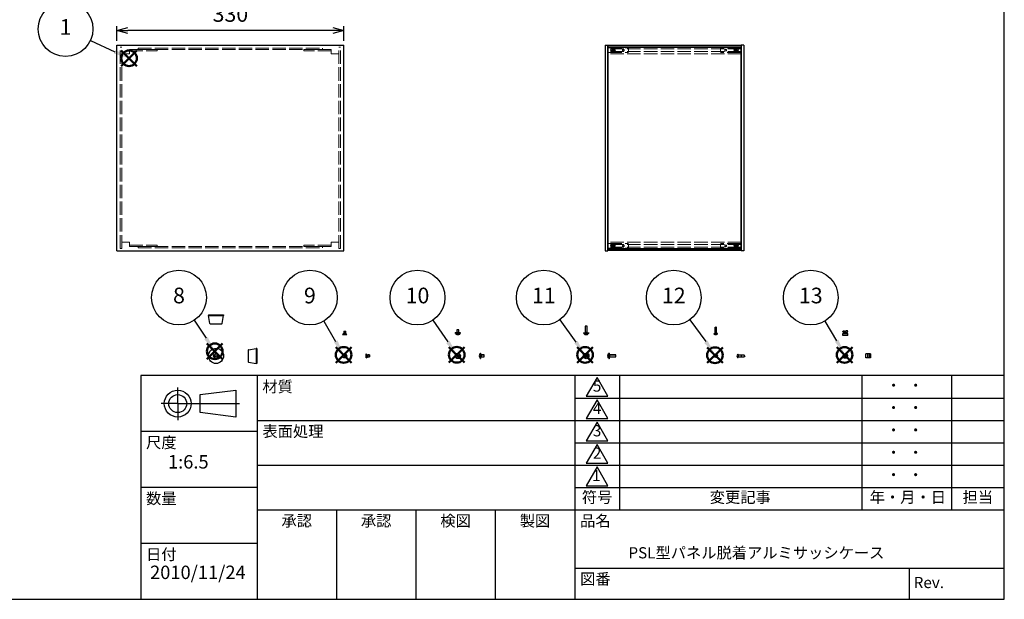
# Model space of a CAD drawing. Units: millimetres. Extents: x 0 to 2677, y 0 to 1820.
# Drawn here: x 1189 to 2620, y 0 to 842 of the extents above; entities that cross this region are included whole.
import ezdxf
from ezdxf.enums import TextEntityAlignment as Align

# ---------------------------------------------------------------- set-up
doc = ezdxf.new("R2010")
doc.units = ezdxf.units.MM
doc.header["$LTSCALE"] = 6.5
doc.linetypes.add('AM_ISO02W050x2', pattern=[3.75, 3, -0.75])
doc.linetypes.add('gen7a', pattern=[6.875, 4.75, -0.875, 0.375, -0.875])
doc.layers.add('7A', color=4, linetype='gen7a')
doc.layers.add('RAHM2', color=1, linetype='Continuous')
doc.layers.add('AM_12', color=7, linetype='Continuous', lineweight=50, plot=False)
for name, color, linetype, lineweight in [('AM_5', 3, 'Continuous', 25), ('側板', 7, 'Continuous', 25), ('側板0', 7, 'AM_ISO02W050x2', 13), ('固定金具0', 6, 'AM_ISO02W050x2', 13), ('ｺﾞﾑ足', 8, 'Continuous', 25), ('ﾊﾟﾈﾙ', 5, 'Continuous', 25), ('ﾊﾟﾈﾙ0', 5, 'AM_ISO02W050x2', 13), ('ﾊﾟﾈﾙ取付ｽﾘｰﾌﾞ', 8, 'Continuous', 25), ('ﾊﾟﾈﾙ固定金具', 6, 'Continuous', 25), ('ﾊﾟﾈﾙ固定金具0', 6, 'AM_ISO02W050x2', 13), ('ﾋﾞｽ', 8, 'Continuous', 25), ('ﾋﾞｽ0', 8, 'AM_ISO02W050x2', 13), ('ﾌﾚｰﾑ', 2, 'Continuous', 25), ('ﾌﾚｰﾑ0', 2, 'AM_ISO02W050x2', 13)]:
    doc.layers.add(name, color=color, linetype=linetype, lineweight=lineweight)
doc.styles.add('ACISOTS', font='isocp.shx', dxfattribs={"height": 1, "bigfont": 'extfont.shx'})
doc.styles.get("Standard").update_dxf_attribs({"font": 'ISOCP.SHX', "bigfont": 'EXTFONT.SHX'})
doc.dimstyles.new('AM_ISO$0', dxfattribs={"dimtxt": 3.5, "dimasz": 2.5, "dimexe": 1, "dimexo": 1, "dimgap": 1.5, "dimtad": 1, "dimdsep": 46, "dimtxsty": 'Standard', "dimblk": 'OPEN30', "dimcen": 0, "dimclrd": 256, "dimclre": 256, "dimclrt": 2, "dimadec": 0, "dimazin": 2, "dimtp": 0.1, "dimtm": 0.1, "dimtfac": 0.71, "dimtmove": 0, "dimatfit": 3, "dimldrblk": 'OPEN30', "dimfxl": 0, "dimlwd": -1, "dimlwe": -1, "dimarcsym": 0})

# ---------------------------------------------------------------- blocks, each defined once
blk = doc.blocks.new('TK-A3')
blk.add_lwpolyline([(0, 0), (403, 0), (403, 280), (0, 280)], close=True)
blk = doc.blocks.new('TK-TITLE')
for p, q in [((-193, 50), (-193, 0)), ((0, 50), (-193, 50)), ((-167, 50), (-167, 0)), ((-96, 50), (-96, 0)), ((0, 0), (0, 50)), ((-179.72, 45.75), (-171.72, 46.75)), ((-171.72, 46.75), (-171.72, 40.75)), ((-179.72, 41.75), (-179.72, 45.75)), ((-171.72, 40.75), (-179.72, 41.75)), ((-167, 40), (-96, 40)), ((-167, 37.5), (-193, 37.5)), ((-167, 30), (-96, 30)), ((-167, 25), (-193, 25)), ((-167, 20), (-96, 20)), ((-149.25, 20), (-149.25, 0)), ((-131.5, 20), (-131.5, 0)), ((-113.75, 20), (-113.75, 0)), ((-96, 20), (0, 20)), ((-167, 12.5), (-193, 12.5)), ((-96, 7), (0, 7)), ((-21.18, 0), (-21.18, 7)), ((-193, 0), (0, 0))]:
    blk.add_line(p, q)
for radius in [3, 2]:
    blk.add_circle((-184.72, 43.75), radius)
at = {"layer": '7A'}
for q in [(-184.72, 47.32), (-188.44, 43.75), (-170.94, 43.75), (-184.72, 40.04)]:
    blk.add_line((-184.72, 43.75), q, dxfattribs=at)
at = {"layer": 'RAHM2'}
for p, q in [((-91, 49.6), (-93.42, 45.4)), ((-88.58, 45.4), (-91, 49.6)), ((-86, 50), (-86, 20)), ((-31.82, 50), (-31.82, 20)), ((-11.82, 50), (-11.82, 20)), ((-96, 45), (0, 45)), ((-93.42, 45.4), (-88.58, 45.4)), ((-91, 44.6), (-93.42, 40.4)), ((-88.58, 40.4), (-91, 44.6)), ((-96, 40), (0, 40)), ((-93.42, 40.4), (-88.58, 40.4)), ((-91, 39.6), (-93.42, 35.4)), ((-88.58, 35.4), (-91, 39.6)), ((-93.42, 35.4), (-88.58, 35.4)), ((-96, 35), (0, 35)), ((-91, 34.6), (-93.42, 30.4)), ((-88.58, 30.4), (-91, 34.6)), ((-96, 30), (0, 30)), ((-93.42, 30.4), (-88.58, 30.4)), ((-91, 29.6), (-93.42, 25.4)), ((-88.58, 25.4), (-91, 29.6)), ((-96, 25), (0, 25)), ((-93.42, 25.4), (-88.58, 25.4))]:
    blk.add_line(p, q, dxfattribs=at)
for tag, p, height in [('GEN-TITLE-MAT1', (-148.96, 43.3), 3), ('GEN-TITLE-MAT2', (-148.96, 33.3), 3), ('GEN-TITLE-DES1', (-84.14, 12.83), 3.5), ('GEN-TITLE-DES2', (-84, 9.15), 2.5), ('GEN-TITLE-NR1', (-84, 2), 3), ('GEN-TITLE-NR2', (-8, 1.71), 2.5)]:
    blk.add_attdef(tag, p, '', height=height)
for tag, p in [('GEN-TITLE-SCA', (-177.82, 28.3)), ('GEN-TITLE-QTY', (-175.61, 15.8))]:
    blk.add_attdef(tag, text='', height=3).set_placement(p, align=Align.BOTTOM_RIGHT)
blk.add_attdef('GEN-TITLE-DAT', text='', height=3).set_placement((-180.22, 3.59), align=Align.BOTTOM_CENTER)
for s, p in [('5', (-91, 45.65)), ('4', (-91, 40.65)), ('3', (-91, 35.65)), ('2', (-91, 30.65)), ('1', (-91.19, 25.65))]:
    blk.add_text(s, height=2.5, dxfattribs=at).set_placement(p, align=Align.BOTTOM_CENTER)
at = {"layer": 'RAHM2', "char_height": 2.5}
for s, insert, width, attachment_point in [('材質', (-165.8, 48.8), 60, 1), ('・  ・   ', (-22.28, 47.5), 20, 5), ('・  ・   ', (-22.28, 42.5), 20, 5), ('表面処理', (-165.8, 38.8), 60, 1), ('・  ・   ', (-22.28, 37.5), 20, 5), ('尺度', (-191.8, 36.3), 20, 1), ('・  ・   ', (-22.28, 32.5), 20, 5), ('・  ・   ', (-22.28, 27.5), 20, 5), ('符号', (-91, 22.5), 10, 5), ('変更記事', (-59, 22.5), 45, 5), ('年・月・日', (-21.56, 22.5), 20, 5), ('担当', (-5.91, 22.5), 15, 5), ('数量', (-191.8, 23.8), 20, 1), ('承認', (-158.13, 18.8), 17, 2), ('承認', (-140.38, 18.8), 17, 2), ('検図', (-122.63, 18.8), 17, 2), ('製図', (-104.88, 18.8), 17, 2), ('品名', (-94.8, 18.8), 90, 1), ('日付', (-191.8, 11.3), 60, 1), ('図番', (-94.8, 5.8), 90, 1), ('Rev.', (-16.86, 3.43), 7.9365, 5)]:
    blk.add_mtext(s, dxfattribs=dict(at, insert=insert, width=width, attachment_point=attachment_point))
blk = doc.blocks.new('取付ビス(ﾊﾞｲﾝﾄﾞW付M3×5)-2')
at = {"layer": 'ﾋﾞｽ'}
for p, q in [((-1.9, -0.4), (-1.9, 0.4)), ((-1.9, 0.4), (-1.6, 0.4)), ((-0.4, 1.6), (-0.4, 1.8)), ((-0.4, 1.8), (0.4, 1.8)), ((0.4, 1.8), (0.4, 1.6)), ((1.6, 0.4), (1.8, 0.4)), ((1.8, 0.4), (1.8, -0.4)), ((-1.6, -0.4), (-1.9, -0.4)), ((-0.4, -1.9), (-0.4, -1.6)), ((0.4, -1.9), (-0.4, -1.9)), ((0.4, -1.6), (0.4, -1.9)), ((1.8, -0.4), (1.6, -0.4))]:
    blk.add_line(p, q, dxfattribs=at)
for radius in [3.9, 3.15]:
    blk.add_circle((0, 0), radius, dxfattribs=at)
for centre, start, end in [((-1.6, 1.6), 270, 0), ((1.6, 1.6), 180, 270), ((-1.6, -1.6), 0, 90), ((1.6, -1.6), 90, 180)]:
    blk.add_arc(centre, 1.18, start, end, dxfattribs=at)
blk = doc.blocks.new('取付ビス(ｻﾗM3×5)-2')
at = {"layer": 'ﾋﾞｽ'}
for p, q in [((-1.8, 0.4), (-1.6, 0.4)), ((-1.8, -0.4), (-1.8, 0.4)), ((-0.4, 1.6), (-0.4, 1.8)), ((-0.4, 1.8), (0.4, 1.8)), ((0.4, 1.8), (0.4, 1.6)), ((1.6, 0.4), (1.8, 0.4)), ((1.8, 0.4), (1.8, -0.4)), ((-1.6, -0.4), (-1.8, -0.4)), ((-0.4, -1.8), (-0.4, -1.6)), ((0.4, -1.8), (-0.4, -1.8)), ((0.4, -1.6), (0.4, -1.8)), ((1.8, -0.4), (1.6, -0.4))]:
    blk.add_line(p, q, dxfattribs=at)
blk.add_circle((0, 0), 3, dxfattribs=at)
for centre, start, end in [((-1.6, 1.6), 270, 0), ((1.6, 1.6), 180, 270), ((-1.6, -1.6), 0, 90), ((1.6, -1.6), 90, 180)]:
    blk.add_arc(centre, 1.15, start, end, dxfattribs=at)
blk = doc.blocks.new('取付ビス(ｻﾗM3×5)')
at = {"layer": 'ﾋﾞｽ'}
for p, q in [((0, 3), (0, -3)), ((0, 3), (0.2, 3)), ((1.9, 1.3), (0.2, 3)), ((0.2, -3), (0.2, 3)), ((2.8, 1.5), (2, 1.3)), ((5, 1.5), (2.8, 1.5)), ((2.8, -1.5), (2.8, 1.5)), ((5, 1.5), (5, -1.5)), ((0, -3), (0.2, -3)), ((0.2, -3), (1.9, -1.3)), ((2, -1.3), (2.8, -1.5)), ((2.8, -1.5), (5, -1.5))]:
    blk.add_line(p, q, dxfattribs=at)
for centre, start, end in [((2.1, 1.6), 225, 270), ((2.1, -1.5), 90, 135)]:
    blk.add_arc(centre, 0.3, start, end, dxfattribs=at)
at = {"layer": 'ﾋﾞｽ0'}
for p, q in [((1.8, -1.5), (1.8, 1.5)), ((2.1, 1.2), (5, 1.2)), ((5, -1.2), (2.1, -1.2))]:
    blk.add_line(p, q, dxfattribs=at)
blk = doc.blocks.new('取付ビス(ﾊﾞｲﾝﾄﾞW付M3×5)')
at = {"layer": 'ﾋﾞｽ'}
for p, q in [((-0.5, 3.1), (-1.8, 3)), ((-1.8, 3), (-1.8, -3)), ((-0.5, -3.9), (-0.5, 3.9)), ((-0.5, 3.9), (0, 3.9)), ((0, -3.9), (0, 3.9)), ((0, 1.3), (0.7, 1.5)), ((4.5, 1.5), (0.7, 1.5)), ((0.7, -1.5), (0.7, 1.5)), ((4.5, -1.5), (4.5, 1.5)), ((-0.5, -3.1), (-1.8, -3)), ((-0.5, -3.9), (0, -3.9)), ((0, -1.3), (0.7, -1.5)), ((0.7, -1.5), (4.5, -1.5))]:
    blk.add_line(p, q, dxfattribs=at)
blk.add_arc((5.6, 0), 7.98, 157.6435, 202.3565, dxfattribs=at)
at = {"layer": 'ﾋﾞｽ0'}
for p, q in [((0, 1.2), (4.5, 1.2)), ((0, -1.2), (4.5, -1.2))]:
    blk.add_line(p, q, dxfattribs=at)
blk = doc.blocks.new('*S27')
at = {"layer": 'AM_12', "color": 4}
for p, q in [((1336.7, 774.8), (1359.4, 797.6)), ((1336.7, 797.6), (1359.4, 774.8))]:
    blk.add_line(p, q, dxfattribs=at)
blk.add_circle((1348.1, 786.2), 11.4, dxfattribs=at)
blk = doc.blocks.new('*S28')
at = {"layer": 'AM_5'}
blk.add_line((1292, 812), (1327.4, 795.7), dxfattribs=at)
at = {"layer": 'AM_5', "color": 3}
blk.add_circle((1255.8, 828.7), 39.8, dxfattribs=at)
at = {"layer": 'AM_5', "linetype": 'Continuous'}
blk.add_trace([(1326.1, 793), (1328.7, 798.4), (1348.1, 786.2)], dxfattribs=at)
at = {"layer": 'AM_5', "color": 7, "insert": (1255.8, 828.7), "char_height": 22.8, "attachment_point": 5, "style": 'ACISOTS'}
blk.add_mtext('1', dxfattribs=at)
blk = doc.blocks.new('*S39')
at = {"layer": 'AM_12', "color": 4}
for p, q in [((1461.2, 349.1), (1484, 371.8)), ((1461.2, 371.8), (1484, 349.1))]:
    blk.add_line(p, q, dxfattribs=at)
blk.add_circle((1472.6, 360.4), 11.4, dxfattribs=at)
blk = doc.blocks.new('*S40')
at = {"layer": 'AM_5'}
blk.add_line((1442.6, 405.4), (1460, 379.4), dxfattribs=at)
at = {"layer": 'AM_5', "color": 3}
blk.add_circle((1420.6, 438.5), 39.8, dxfattribs=at)
at = {"layer": 'AM_5', "linetype": 'Continuous'}
blk.add_trace([(1457.5, 377.7), (1462.5, 381), (1472.6, 360.4)], dxfattribs=at)
at = {"layer": 'AM_5', "color": 7, "insert": (1420.6, 438.5), "char_height": 22.8, "attachment_point": 5, "style": 'ACISOTS'}
blk.add_mtext('8', dxfattribs=at)
blk = doc.blocks.new('*S41')
at = {"layer": 'AM_12', "color": 4}
for p, q in [((1648.4, 343.8), (1671.2, 366.6)), ((1648.4, 366.6), (1671.2, 343.8))]:
    blk.add_line(p, q, dxfattribs=at)
blk.add_circle((1659.8, 355.2), 11.4, dxfattribs=at)
blk = doc.blocks.new('*S42')
at = {"layer": 'AM_5'}
blk.add_line((1631, 404.2), (1648.2, 374.8), dxfattribs=at)
at = {"layer": 'AM_5', "color": 3}
blk.add_circle((1610.8, 438.5), 39.8, dxfattribs=at)
at = {"layer": 'AM_5', "linetype": 'Continuous'}
blk.add_trace([(1645.7, 373.3), (1650.8, 376.3), (1659.8, 355.2)], dxfattribs=at)
at = {"layer": 'AM_5', "color": 7, "insert": (1610.8, 438.5), "char_height": 22.8, "attachment_point": 5, "style": 'ACISOTS'}
blk.add_mtext('9', dxfattribs=at)
blk = doc.blocks.new('*S43')
at = {"layer": 'AM_12', "color": 4}
for p, q in [((1812.7, 343.9), (1835.4, 366.6)), ((1812.7, 366.6), (1835.4, 343.9))]:
    blk.add_line(p, q, dxfattribs=at)
blk.add_circle((1824.1, 355.3), 11.4, dxfattribs=at)
blk = doc.blocks.new('*S44')
at = {"layer": 'AM_5'}
blk.add_line((1789.6, 405.6), (1811.2, 374), dxfattribs=at)
at = {"layer": 'AM_5', "color": 3}
blk.add_circle((1767.1, 438.5), 39.8, dxfattribs=at)
at = {"layer": 'AM_5', "linetype": 'Continuous'}
blk.add_trace([(1808.7, 372.3), (1813.7, 375.7), (1824.1, 355.3)], dxfattribs=at)
at = {"layer": 'AM_5', "color": 7, "insert": (1767.1, 438.5), "char_height": 22.75, "attachment_point": 5, "style": 'ACISOTS'}
blk.add_mtext('10', dxfattribs=at)
blk = doc.blocks.new('*S45')
at = {"layer": 'AM_12', "color": 4}
for p, q in [((1999.1, 343.8), (2021.9, 366.6)), ((1999.1, 366.6), (2021.9, 343.8))]:
    blk.add_line(p, q, dxfattribs=at)
blk.add_circle((2010.5, 355.2), 11.4, dxfattribs=at)
blk = doc.blocks.new('*S46')
at = {"layer": 'AM_5'}
blk.add_line((1973.8, 406.2), (1997.2, 373.7), dxfattribs=at)
at = {"layer": 'AM_5', "color": 3}
blk.add_circle((1950.6, 438.5), 39.8, dxfattribs=at)
at = {"layer": 'AM_5', "linetype": 'Continuous'}
blk.add_trace([(1994.8, 371.9), (1999.6, 375.4), (2010.5, 355.2)], dxfattribs=at)
at = {"layer": 'AM_5', "color": 7, "insert": (1950.6, 438.5), "char_height": 22.75, "attachment_point": 5, "style": 'ACISOTS'}
blk.add_mtext('11', dxfattribs=at)
blk = doc.blocks.new('_Open30')
at = {"color": 0, "linetype": 'ByBlock', "lineweight": -2}
for p, q in [((-1, 0.268), (0, 0)), ((0, 0), (-1, -0.268)), ((0, 0), (-1, 0))]:
    blk.add_line(p, q, dxfattribs=at)
blk = doc.blocks.new('*D15')
at = {"layer": 'AM_5', "transparency": 16777216}
for p, q in [((1330.3, 811.5), (1330.3, 833)), ((1660.3, 811.5), (1660.3, 833)), ((1644, 826.5), (1346.5, 826.5))]:
    blk.add_line(p, q, dxfattribs=at)
at = {"layer": 'Defpoints', "color": 0, "transparency": 16777216}
for p in [(1330.3, 826.5), (1330.3, 805), (1660.3, 805)]:
    blk.add_point(p, dxfattribs=at)
at = {"layer": 'AM_5', "transparency": 16777216, "xscale": 16.25, "yscale": 16.25, "zscale": 16.25, "rotation": 180}
blk.add_blockref('_Open30', (1330.3, 826.5), dxfattribs=at)
at = {"layer": 'AM_5', "transparency": 16777216, "xscale": 16.25, "yscale": 16.25, "zscale": 16.25}
blk.add_blockref('_Open30', (1660.3, 826.5), dxfattribs=at)
at = {"layer": 'AM_5', "color": 2, "transparency": 16777216, "insert": (1495.3, 847.6), "char_height": 22.75, "attachment_point": 5}
blk.add_mtext('330', dxfattribs=at)
blk = doc.blocks.new('ｽﾘｰﾌﾞﾋﾞｽ(M2.5)-2')
at = {"layer": 'ﾋﾞｽ', "linetype": 'Continuous'}
for p, q in [((-1.3, 0.3), (-1.1, 0.3)), ((-1.3, 0), (-1.3, 0.3)), ((-1.3, -0.3), (-1.3, 0)), ((-0.3, 1.2), (0, 1.2)), ((-0.3, 1.1), (-0.3, 1.2)), ((0, 1.2), (0.3, 1.2)), ((0.3, 1.2), (0.3, 1.1)), ((1.1, 0.3), (1.2, 0.3)), ((1.2, 0.3), (1.2, 0)), ((1.2, 0), (1.2, -0.3)), ((-1.1, -0.3), (-1.3, -0.3)), ((-0.3, -1.3), (-0.3, -1.1)), ((0, -1.3), (-0.3, -1.3)), ((0.3, -1.3), (0, -1.3)), ((0.3, -1.1), (0.3, -1.3)), ((1.2, -0.3), (1.1, -0.3))]:
    blk.add_line(p, q, dxfattribs=at)
blk.add_circle((0, 0), 2.5, dxfattribs=at)
for centre, start, end in [((-1.1, 1.1), 270, 0), ((1.1, 1.1), 180, 270), ((-1.1, -1.1), 0, 90), ((1.1, -1.1), 90, 180)]:
    blk.add_arc(centre, 0.795, start, end, dxfattribs=at)
blk = doc.blocks.new('ｽﾘｰﾌﾞﾋﾞｽ(M2.5)')
at = {"layer": 'ﾋﾞｽ'}
for p, q in [((-0.9, 2.3), (-0.2, 2.5)), ((0, 2.3), (0, -2.3)), ((4.4, 1.1), (0, 1.1)), ((8.9, 1.2), (4.4, 1.2)), ((4.4, 1.2), (4.4, -1.2)), ((8.9, 1.2), (10, 0)), ((8.9, 1.2), (8.9, -1.2)), ((10, 0), (8.9, -1.2)), ((-0.9, -2.3), (-0.2, -2.5)), ((0, -1.1), (4.4, -1.1)), ((4.4, -1.2), (8.9, -1.2))]:
    blk.add_line(p, q, dxfattribs=at)
for centre, radius, start, end in [((3.2, 0), 4.71, 150.7543, 209.2457), ((-0.2, 2.3), 0.2, 0, 90), ((-0.2, -2.3), 0.2, 270, 0)]:
    blk.add_arc(centre, radius, start, end, dxfattribs=at)
at = {"layer": 'ﾋﾞｽ0'}
for p, q in [((8.9, 1.1), (4.4, 1.1)), ((4.4, -1.1), (8.9, -1.1))]:
    blk.add_line(p, q, dxfattribs=at)
blk = doc.blocks.new('*S50')
at = {"layer": 'AM_12', "color": 4}
for p, q in [((2187.8, 343.4), (2210.6, 366.1)), ((2187.8, 366.1), (2210.6, 343.4))]:
    blk.add_line(p, q, dxfattribs=at)
blk.add_circle((2199.2, 354.7), 11.4, dxfattribs=at)
blk = doc.blocks.new('*S51')
at = {"layer": 'AM_5'}
blk.add_line((2162.7, 406.3), (2185.9, 374.4), dxfattribs=at)
at = {"layer": 'AM_5', "color": 3}
blk.add_circle((2139.4, 438.5), 39.8, dxfattribs=at)
at = {"layer": 'AM_5', "linetype": 'Continuous'}
blk.add_trace([(2183.4, 372.6), (2188.3, 376.1), (2199.2, 355.9)], dxfattribs=at)
at = {"layer": 'AM_5', "color": 7, "insert": (2139.4, 438.5), "char_height": 22.75, "attachment_point": 5, "style": 'ACISOTS'}
blk.add_mtext('12', dxfattribs=at)
blk = doc.blocks.new('*S52')
at = {"layer": 'AM_12', "color": 4}
for p, q in [((2376.1, 343.7), (2398.9, 366.5)), ((2376.1, 366.5), (2398.9, 343.7))]:
    blk.add_line(p, q, dxfattribs=at)
blk.add_circle((2387.5, 355.1), 11.4, dxfattribs=at)
blk = doc.blocks.new('*S53')
at = {"layer": 'AM_5'}
blk.add_line((2358.8, 404.3), (2375.8, 375.8), dxfattribs=at)
at = {"layer": 'AM_5', "color": 3}
blk.add_circle((2338.4, 438.5), 39.8, dxfattribs=at)
at = {"layer": 'AM_5', "linetype": 'Continuous'}
blk.add_trace([(2373.3, 374.3), (2378.4, 377.4), (2387.5, 356.3)], dxfattribs=at)
at = {"layer": 'AM_5', "color": 7, "insert": (2338.4, 438.5), "char_height": 22.75, "attachment_point": 5, "style": 'ACISOTS'}
blk.add_mtext('13', dxfattribs=at)
blk = doc.blocks.new('ゴム足(B-P3)')
at = {"layer": 'ｺﾞﾑ足'}
for p, q in [((-11, 0), (-11, -1)), ((-11, 0), (11, 0)), ((11, 0), (11, -1)), ((-9, -12.2), (-11, -1)), ((-11, -1), (11, -1)), ((-8, -13), (8, -13)), ((9, -12.2), (11, -1))]:
    blk.add_line(p, q, dxfattribs=at)
for centre, start, end in [((-8, -12), 190, 270), ((8, -12), 270, 350)]:
    blk.add_arc(centre, 1, start, end, dxfattribs=at)
blk = doc.blocks.new('ゴム足(B-P3)-2')
at = {"layer": 'ｺﾞﾑ足'}
for radius in [11, 3.5, 1.5]:
    blk.add_circle((0, 0), radius, dxfattribs=at)
blk = doc.blocks.new('A$C39567774')
at = {"layer": 'ﾊﾟﾈﾙ取付ｽﾘｰﾌﾞ'}
for p, q in [((-3.5, 5.3), (-3, 6.8)), ((-2.8, 5.3), (-3.5, 5.3)), ((-3.5, 2.6), (3.5, 2.6)), ((-3.5, 0), (-3.5, 2.6)), ((3.5, 0), (-3.5, 0)), ((-3, 6.8), (-1, 6.8)), ((-2.8, 2.6), (-2.8, 5.3)), ((-1, 2.6), (-1, 6.8)), ((1, 2.6), (1, 6.8)), ((3, 6.8), (1, 6.8)), ((2.8, 5.3), (3.5, 5.3)), ((2.8, 2.6), (2.8, 5.3)), ((3.5, 5.3), (3, 6.8)), ((3.5, 0), (3.5, 2.6))]:
    blk.add_line(p, q, dxfattribs=at)
blk = doc.blocks.new('ｽﾘｰﾌﾞ')
at = {"layer": 'ﾊﾟﾈﾙ取付ｽﾘｰﾌﾞ'}
for p, q in [((0, 0), (0, 6)), ((6.8, 6), (0, 6)), ((6.8, 0), (0, 0)), ((2.6, 6), (2.6, 0)), ((5.35, 0), (5.35, 6)), ((6.8, 6), (6.8, 0))]:
    blk.add_line(p, q, dxfattribs=at)
blk = doc.blocks.new('スリーブ-2')
at = {"layer": 'ﾊﾟﾈﾙ取付ｽﾘｰﾌﾞ'}
for p, q in [((-1.8, 3), (1.8, 3)), ((-1.7, 0.5), (-1.1, 0.5)), ((-0.5, 1.7), (-0.5, 1.1)), ((0.5, 1.7), (0.5, 1.1)), ((1.7, 0.5), (1.1, 0.5)), ((-1.8, -3), (1.8, -3)), ((-1.1, -0.5), (-1.7, -0.5)), ((-0.5, -1.7), (-0.5, -1.1)), ((0.5, -1.7), (0.5, -1.1)), ((1.1, -0.5), (1.7, -0.5))]:
    blk.add_line(p, q, dxfattribs=at)
blk.add_circle((0, 0), 2.7, dxfattribs=at)
for radius, start, end in [(3.5, 121.0027, 238.9973), (1.75, 163.3985, 196.6015), (1.24, 113.78, 156.22), (1.75, 73.3985, 106.6015), (1.24, 23.78, 66.22), (1.75, 343.3985, 16.6015), (3.5, 301.0027, 58.9973), (1.24, 203.78, 246.22), (1.75, 253.3985, 286.6015), (1.24, 293.78, 336.22)]:
    blk.add_arc((0, 0), radius, start, end, dxfattribs=at)
blk = doc.blocks.new('取付ﾋﾞｽ(ﾅﾍﾞM3×10)')
at = {"layer": 'ﾋﾞｽ'}
for p, q in [((-0.8, 2.7), (0, 2.7)), ((0, 4), (0, -4)), ((0.5, 4), (0, 4)), ((0.5, 4), (0.5, -4)), ((0.5, 1.3), (1.2, 1.5)), ((10, 1.5), (1.2, 1.5)), ((1.2, -1.5), (1.2, 1.5)), ((10, -1.5), (10, 1.5)), ((-0.8, -2.7), (0, -2.7)), ((0.5, -4), (0, -4)), ((0.5, -1.3), (1.2, -1.5)), ((1.2, -1.5), (10, -1.5))]:
    blk.add_line(p, q, dxfattribs=at)
for centre, radius, start, end in [((5, 0), 7, 163.743, 196.257), ((-0.8, 1.7), 1, 95, 163.743), ((-0.8, -1.7), 1, 196.257, 265)]:
    blk.add_arc(centre, radius, start, end, dxfattribs=at)
at = {"layer": 'ﾋﾞｽ0'}
for p, q in [((0.5, 1.2), (10, 1.2)), ((0.5, -1.2), (10, -1.2))]:
    blk.add_line(p, q, dxfattribs=at)
blk = doc.blocks.new('取付ﾋﾞｽ(ﾅﾍﾞM3×10)-2')
at = {"layer": 'ﾋﾞｽ'}
for p, q in [((-1.8, -0.4), (-1.8, 0.4)), ((-1.8, 0.4), (-1.6, 0.4)), ((-0.4, 1.8), (0.4, 1.8)), ((-0.4, 1.6), (-0.4, 1.8)), ((0.4, 1.8), (0.4, 1.6)), ((1.6, 0.4), (1.8, 0.4)), ((1.8, 0.4), (1.8, -0.4)), ((-1.6, -0.4), (-1.8, -0.4)), ((-0.4, -1.8), (-0.4, -1.6)), ((0.4, -1.8), (-0.4, -1.8)), ((0.4, -1.6), (0.4, -1.8)), ((1.8, -0.4), (1.6, -0.4))]:
    blk.add_line(p, q, dxfattribs=at)
for radius in [4, 2.75]:
    blk.add_circle((0, 0), radius, dxfattribs=at)
for centre, start, end in [((-1.6, 1.6), 270, 0), ((1.6, 1.6), 180, 270), ((-1.6, -1.6), 0, 90), ((1.6, -1.6), 90, 180)]:
    blk.add_arc(centre, 1.15, start, end, dxfattribs=at)

msp = doc.modelspace()

# ---------------------------------------------------------------- linework, layer by layer
at = {"layer": '側板'}
for p, q in [((1330.25, 804.994), (1660.25, 804.994)), ((1330.25, 506.494), (1330.25, 804.994)), ((1660.25, 506.494), (1660.25, 804.994)), ((2039.939, 804.994), (2043.439, 804.994)), ((2039.939, 804.994), (2039.939, 506.494)), ((2043.439, 804.994), (2043.439, 506.494)), ((2240.939, 804.994), (2237.439, 804.994)), ((2237.439, 804.994), (2237.439, 506.494)), ((2240.939, 804.994), (2240.939, 506.494)), ((1330.25, 506.494), (1660.25, 506.494)), ((2039.939, 506.494), (2043.439, 506.494)), ((2240.939, 506.494), (2237.439, 506.494))]:
    msp.add_line(p, q, dxfattribs=at)
at = {"layer": '側板0'}
for p, q in [((1361.25, 800.994), (1629.25, 800.994)), ((1361.25, 800.994), (1361.25, 798.994)), ((1629.25, 800.994), (1629.25, 798.994)), ((1361.25, 798.994), (1629.25, 798.994)), ((1361.25, 512.494), (1629.25, 512.494)), ((1361.25, 510.494), (1361.25, 512.494)), ((1361.25, 510.494), (1629.25, 510.494)), ((1629.25, 510.494), (1629.25, 512.494))]:
    msp.add_line(p, q, dxfattribs=at)
at = {"layer": '固定金具0'}
for p, q in [((1348.75, 798.994), (1348.75, 796.994)), ((1348.75, 798.994), (1388.75, 798.994)), ((1348.75, 796.994), (1388.75, 796.994)), ((1388.75, 798.994), (1388.75, 796.994)), ((1601.75, 798.994), (1601.75, 796.994)), ((1641.75, 798.994), (1601.75, 798.994)), ((1641.75, 796.994), (1601.75, 796.994)), ((1641.75, 798.994), (1641.75, 796.994)), ((1348.75, 512.494), (1348.75, 514.494)), ((1348.75, 514.494), (1388.75, 514.494)), ((1348.75, 512.494), (1388.75, 512.494)), ((1388.75, 512.494), (1388.75, 514.494)), ((1601.75, 512.494), (1601.75, 514.494)), ((1641.75, 514.494), (1601.75, 514.494)), ((1641.75, 512.494), (1601.75, 512.494)), ((1641.75, 512.494), (1641.75, 514.494))]:
    msp.add_line(p, q, dxfattribs=at)
at = {"layer": 'ﾊﾟﾈﾙ'}
for p, q in [((2043.589, 509.844), (2043.589, 802.144)), ((2043.589, 802.144), (2237.289, 802.144)), ((2237.289, 509.844), (2237.289, 802.144)), ((2043.589, 509.844), (2237.289, 509.844))]:
    msp.add_line(p, q, dxfattribs=at)
for points in [[(2049.689, 796.544, -1), (2049.689, 799.944), (2052.289, 799.944, -1), (2052.289, 796.544)], [(2228.589, 796.544, -1), (2228.589, 799.944), (2231.189, 799.944, -1), (2231.189, 796.544)], [(2049.689, 512.044, -1), (2049.689, 515.444), (2052.289, 515.444, -1), (2052.289, 512.044)], [(2228.589, 512.044, -1), (2228.589, 515.444), (2231.189, 515.444, -1), (2231.189, 512.044)]]:
    msp.add_lwpolyline(points, format="xyb", close=True, dxfattribs=at)
at = {"layer": 'ﾊﾟﾈﾙ0'}
for p, q in [((1337.75, 802.144), (1335.25, 802.144)), ((1335.25, 509.844), (1335.25, 802.144)), ((1337.75, 509.844), (1337.75, 802.144)), ((1652.75, 802.144), (1655.25, 802.144)), ((1652.75, 509.844), (1652.75, 802.144)), ((1655.25, 509.844), (1655.25, 802.144)), ((1337.75, 509.844), (1335.25, 509.844)), ((1652.75, 509.844), (1655.25, 509.844))]:
    msp.add_line(p, q, dxfattribs=at)
at = {"layer": 'ﾊﾟﾈﾙ固定金具'}
for centre in [(2050.989, 797.994), (2229.889, 797.994), (2050.989, 513.494), (2229.889, 513.494)]:
    msp.add_circle(centre, 1.05, dxfattribs=at)
at = {"layer": 'ﾊﾟﾈﾙ固定金具0'}
for p, q in [((2044.489, 801.444), (2072.629, 801.444)), ((2236.389, 801.444), (2208.249, 801.444)), ((2043.489, 800.444), (2043.489, 795.544)), ((2044.489, 794.544), (2072.629, 794.544)), ((2073.629, 795.544), (2073.629, 800.444)), ((2207.249, 795.544), (2207.249, 800.444)), ((2236.389, 794.544), (2208.249, 794.544)), ((2237.389, 800.444), (2237.389, 795.544)), ((2043.489, 511.044), (2043.489, 515.944)), ((2044.489, 516.944), (2072.629, 516.944)), ((2073.629, 515.944), (2073.629, 511.044)), ((2207.249, 515.944), (2207.249, 511.044)), ((2236.389, 516.944), (2208.249, 516.944)), ((2237.389, 511.044), (2237.389, 515.944)), ((2044.489, 510.044), (2072.629, 510.044)), ((2236.389, 510.044), (2208.249, 510.044))]:
    msp.add_line(p, q, dxfattribs=at)
for centre, radius in [((2050.989, 797.994), 1.25), ((2066.129, 797.994), 1.25), ((2066.129, 797.994), 1.05), ((2214.749, 797.994), 1.25), ((2214.749, 797.994), 1.05), ((2229.889, 797.994), 1.25), ((2050.989, 513.494), 1.25), ((2066.129, 513.494), 1.25), ((2066.129, 513.494), 1.05), ((2214.749, 513.494), 1.25), ((2214.749, 513.494), 1.05), ((2229.889, 513.494), 1.25)]:
    msp.add_circle(centre, radius, dxfattribs=at)
for centre, start, end in [((2044.489, 800.444), 90, 180), ((2072.629, 800.444), 0, 90), ((2208.249, 800.444), 90, 180), ((2236.389, 800.444), 360, 90), ((2044.489, 795.544), 180, 270), ((2072.629, 795.544), 270, 0), ((2208.249, 795.544), 180, 270), ((2236.389, 795.544), 270, 0), ((2044.489, 515.944), 90, 180), ((2072.629, 515.944), 0, 90), ((2208.249, 515.944), 90, 180), ((2236.389, 515.944), 0, 90), ((2044.489, 511.044), 180, 270), ((2072.629, 511.044), 270, 0), ((2208.249, 511.044), 180, 270), ((2236.389, 511.044), 270, 0)]:
    msp.add_arc(centre, 1, start, end, dxfattribs=at)
at = {"layer": 'ﾌﾚｰﾑ'}
for p, q in [((2043.439, 792.494), (2043.439, 804.494)), ((2237.439, 804.494), (2043.439, 804.494)), ((2237.439, 802.494), (2043.439, 802.494)), ((2237.439, 801.994), (2043.439, 801.994)), ((2237.439, 804.494), (2237.439, 792.494)), ((2043.439, 506.994), (2043.439, 518.994)), ((2237.439, 518.994), (2237.439, 506.994)), ((2237.439, 509.494), (2043.439, 509.494)), ((2237.439, 508.994), (2043.439, 508.994)), ((2237.439, 506.994), (2043.439, 506.994))]:
    msp.add_line(p, q, dxfattribs=at)
at = {"layer": 'ﾌﾚｰﾑ0'}
for p, q in [((1348.75, 792.494), (1337.75, 792.494)), ((1348.75, 792.494), (1348.75, 798.994)), ((1641.75, 792.494), (1641.75, 798.994)), ((1641.75, 792.494), (1652.75, 792.494)), ((2237.439, 799.994), (2043.439, 799.994)), ((2237.439, 795.994), (2043.439, 795.994)), ((2237.439, 792.494), (2043.439, 792.494)), ((1348.75, 518.994), (1337.75, 518.994)), ((1348.75, 518.994), (1348.75, 512.494)), ((1641.75, 518.994), (1652.75, 518.994)), ((1641.75, 518.994), (1641.75, 512.494)), ((2237.439, 518.994), (2043.439, 518.994)), ((2237.439, 515.494), (2043.439, 515.494)), ((2237.439, 511.494), (2043.439, 511.494))]:
    msp.add_line(p, q, dxfattribs=at)

# ---------------------------------------------------------------- block references
at = {"lineweight": 0, "xscale": 6.5, "yscale": 6.5, "zscale": 6.5}
msp.add_blockref('TK-A3', (0, 0), dxfattribs=at)
msp.add_blockref('TK-TITLE', (2619.5, 0), dxfattribs=at).add_auto_attribs({'GEN-TITLE-DAT': '2010/11/24', 'GEN-TITLE-SCA': '1:6.5', 'GEN-TITLE-DES2': 'PSL型パネル脱着アルミサッシケース'})
at = {"layer": 'AM_12'}
for name in ['*S27', '*S39', '*S41', '*S43', '*S45', '*S50', '*S52']:
    msp.add_blockref(name, (0, 0), dxfattribs=at)
at = {"layer": 'AM_5'}
for name in ['*S28', '*S40', '*S42', '*S44', '*S46', '*S51', '*S53']:
    msp.add_blockref(name, (0, 0), dxfattribs=at)
at = {"layer": 'ｺﾞﾑ足'}
for name, p in [('ゴム足(B-P3)', (1474.401, 413.167)), ('ゴム足(B-P3)-2', (1474.401, 353.667))]:
    msp.add_blockref(name, p, dxfattribs=at)
at = {"layer": 'ｺﾞﾑ足', "rotation": 270}
msp.add_blockref('ゴム足(B-P3)', (1533.901, 353.667), dxfattribs=at)
at = {"layer": 'ﾋﾞｽ'}
for name, p, rotation in [('取付ビス(ｻﾗM3×5)', (1661.344, 384.779), 90), ('取付ビス(ﾊﾞｲﾝﾄﾞW付M3×5)', (1825.659, 387.218), 90), ('取付ﾋﾞｽ(ﾅﾍﾞM3×10)', (2012.057, 386.718), 90), ('ｽﾘｰﾌﾞﾋﾞｽ(M2.5)', (2200.289, 386.082), 89.99999999999999)]:
    msp.add_blockref(name, p, dxfattribs=dict(at, rotation=rotation))
for name, p in [('A$C39567774', (2388.519, 383.482)), ('取付ﾋﾞｽ(ﾅﾍﾞM3×10)-2', (2012.057, 353.667)), ('取付ﾋﾞｽ(ﾅﾍﾞM3×10)', (2045.108, 353.667)), ('取付ビス(ｻﾗM3×5)-2', (1661.344, 353.667)), ('取付ビス(ｻﾗM3×5)', (1692.456, 353.667)), ('取付ビス(ﾊﾞｲﾝﾄﾞW付M3×5)-2', (1825.659, 353.667)), ('取付ビス(ﾊﾞｲﾝﾄﾞW付M3×5)', (1859.211, 353.667)), ('ｽﾘｰﾌﾞﾋﾞｽ(M2.5)-2', (2200.289, 353.667)), ('ｽﾘｰﾌﾞﾋﾞｽ(M2.5)', (2232.705, 353.667)), ('スリーブ-2', (2388.519, 353.667)), ('ｽﾘｰﾌﾞ', (2418.334, 350.667))]:
    msp.add_blockref(name, p, dxfattribs=at)

# ---------------------------------------------------------------- dimensions: what is measured, and where the dimension line sits
at = {"layer": 'AM_5'}
dim = msp.add_linear_dim(base=(1330.25, 826.518), p1=(1660.25, 804.994), p2=(1330.25, 804.994), dimstyle='AM_ISO$0', override={"dimscale": 6.5}, dxfattribs=at)
dim.commit()
dim.dimension.update_dxf_attribs({"geometry": '*D15', "text_midpoint": (1495.25, 847.643)})

doc.saveas('drawing.dxf')
